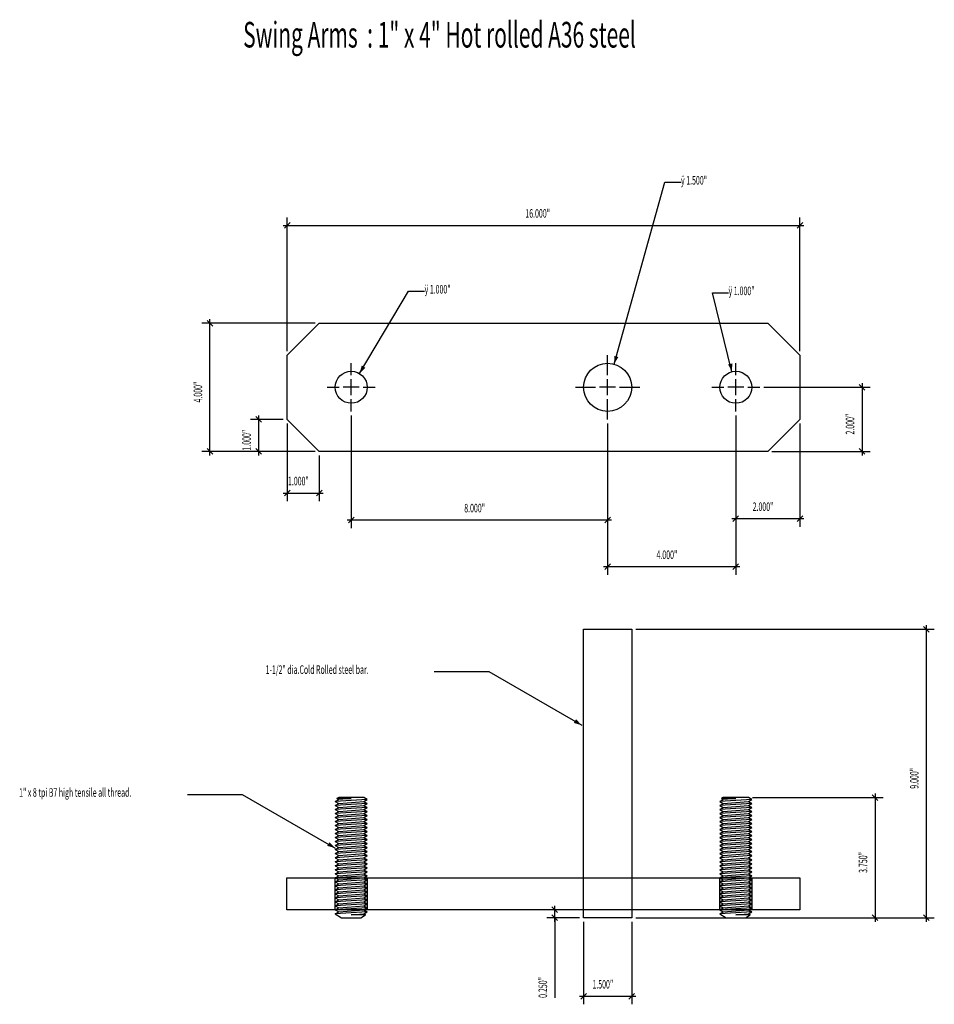
# Model space of a CAD drawing. Extents: x 177.3 to 236.7, y 129.3 to 166.8.
# Drawn here: x 208.1 to 236.7, y 129.3 to 160 of the extents above; entities that cross this region are included whole.
import ezdxf
from ezdxf.enums import TextEntityAlignment as Align

# ---------------------------------------------------------------- set-up
doc = ezdxf.new("R2010")
doc.units = 0
doc.header["$LTSCALE"] = 2
doc.header["$MEASUREMENT"] = 0
doc.layers.add('MAIN', color=7, linetype='CONTINUOUS')
doc.styles.get("Standard").update_dxf_attribs({"font": 'txt', "width": 0.6})

# ---------------------------------------------------------------- blocks, each defined once
blk = doc.blocks.new('*G35')
at = {"layer": 'MAIN', "color": 7, "linetype": 'CONTINUOUS'}
for p, q in [((23.60725, 3.63244), (23.60725, 4.00745)), ((23.60725, 3.00744), (23.60725, 3.50744)), ((22.85724, 3.25744), (23.23225, 3.25744)), ((23.85725, 3.25744), (23.35725, 3.25744)), ((23.98225, 3.25744), (24.35726, 3.25744)), ((23.60725, 2.50743), (23.60725, 2.88244))]:
    blk.add_line(p, q, dxfattribs=at)
blk = doc.blocks.new('*G36')
at = {"layer": 'MAIN', "color": 7, "linetype": 'CONTINUOUS'}
for p, q in [((19.60726, 3.63245), (19.60726, 4.25744)), ((19.60726, 3.00745), (19.60726, 3.50745)), ((18.60727, 3.25745), (19.23226, 3.25745)), ((19.85726, 3.25745), (19.35726, 3.25745)), ((19.98226, 3.25745), (20.60725, 3.25745)), ((19.60726, 2.25746), (19.60726, 2.88245))]:
    blk.add_line(p, q, dxfattribs=at)
blk = doc.blocks.new('*G37')
at = {"layer": 'MAIN', "color": 7, "linetype": 'CONTINUOUS'}
for p, q in [((11.60726, 3.63244), (11.60726, 4.00743)), ((11.60726, 3.00744), (11.60726, 3.50744)), ((10.85727, 3.25744), (11.23226, 3.25744)), ((11.85726, 3.25744), (11.35726, 3.25744)), ((11.98226, 3.25744), (12.35725, 3.25744)), ((11.60726, 2.50745), (11.60726, 2.88244))]:
    blk.add_line(p, q, dxfattribs=at)
blk = doc.blocks.new('*G38')
at = {"layer": 'MAIN', "color": 5, "width": 0.6}
blk.add_text('4.000"', height=0.26666, rotation=90, dxfattribs=at).set_placement((6.6887, 2.78245), align=Align.TOP_LEFT)
blk = doc.blocks.new('*G39')
at = {"layer": 'MAIN', "color": 5, "width": 0.6}
blk.add_text('16.000"', height=0.26666, dxfattribs=at).set_placement((17.03893, 8.81577), align=Align.TOP_LEFT)
blk = doc.blocks.new('*G40')
at = {"layer": 'MAIN', "color": 5, "width": 0.6}
blk.add_text('1.000"', height=0.26666, rotation=90, dxfattribs=at).set_placement((8.20632, 1.28246), align=Align.TOP_LEFT)
blk = doc.blocks.new('*G41')
at = {"layer": 'MAIN', "color": 5, "width": 0.6}
blk.add_text('1.000"', height=0.26666, dxfattribs=at).set_placement((9.63227, 0.46577), align=Align.TOP_LEFT)
blk = doc.blocks.new('*G42')
at = {"layer": 'MAIN', "color": 5, "width": 0.6}
blk.add_text('ÿ 1.000"', height=0.26666, dxfattribs=at).set_placement((13.89538, 6.44911), align=Align.TOP_LEFT)
blk = doc.blocks.new('*G43')
at = {"layer": 'MAIN', "color": 5, "width": 0.6}
blk.add_text('ÿ 1.500"', height=0.26666, dxfattribs=at).set_placement((21.89706, 9.84912), align=Align.TOP_LEFT)
blk = doc.blocks.new('*G44')
at = {"layer": 'MAIN', "color": 5, "width": 0.6}
blk.add_text('ÿ 1.000"', height=0.26666, dxfattribs=at).set_placement((23.3802, 6.39912), align=Align.TOP_LEFT)
blk = doc.blocks.new('*G45')
at = {"layer": 'MAIN', "color": 5, "width": 0.6}
blk.add_text('2.000"', height=0.26666, rotation=90, dxfattribs=at).set_placement((27.0387, 1.78245), align=Align.TOP_LEFT)
blk = doc.blocks.new('*G46')
at = {"layer": 'MAIN', "color": 5, "width": 0.6}
blk.add_text('2.000"', height=0.26666, rotation=0.000504, dxfattribs=at).set_placement((24.13225, -0.33423), align=Align.TOP_LEFT)
blk = doc.blocks.new('*G47')
at = {"layer": 'MAIN', "color": 5, "width": 0.6}
blk.add_text('4.000"', height=0.26666, rotation=0.000504, dxfattribs=at).set_placement((21.13226, -1.83423), align=Align.TOP_LEFT)
blk = doc.blocks.new('*G48')
at = {"layer": 'MAIN', "color": 5, "width": 0.6}
blk.add_text('8.000"', height=0.26666, rotation=0.000504, dxfattribs=at).set_placement((15.13227, -0.37781), align=Align.TOP_LEFT)
blk = doc.blocks.new('*G49')
at = {"layer": 'MAIN', "color": 5, "width": 0.6}
blk.add_text('3.750"', height=0.26666, rotation=90, dxfattribs=at).set_placement((27.44286, -11.89255), align=Align.TOP_LEFT)
blk = doc.blocks.new('*G50')
at = {"layer": 'MAIN', "color": 5, "width": 0.6}
blk.add_text('9.000"', height=0.26666, rotation=90, dxfattribs=at).set_placement((29.04286, -9.26755), align=Align.TOP_LEFT)
blk = doc.blocks.new('*G51')
at = {"layer": 'MAIN', "color": 5, "width": 0.6}
blk.add_text('1.500"', height=0.26666, dxfattribs=at).set_placement((19.13227, -15.23423), align=Align.TOP_LEFT)
blk = doc.blocks.new('*G52')
at = {"layer": 'MAIN', "color": 5, "width": 0.6}
blk.add_text('0.250"', height=0.26666, rotation=90, dxfattribs=at).set_placement((17.45084, -15.79254), align=Align.TOP_LEFT)

msp = doc.modelspace()

# ---------------------------------------------------------------- linework, layer by layer
at = {"layer": 'MAIN', "color": 5, "linetype": 'CONTINUOUS'}
for p, q in [((226.689137, 149.238), (228.276947, 154.91572)), ((228.276947, 154.91572), (228.776947, 154.91572)), ((216.487147, 149.64071), (216.487147, 153.81571)), ((232.487127, 149.64071), (232.487127, 153.81571)), ((216.362147, 153.56571), (216.487147, 153.56571)), ((216.487147, 153.56571), (232.487127, 153.56571)), ((232.487127, 153.56571), (232.612127, 153.56571)), ((218.743137, 148.9452), (220.275267, 151.51571)), ((220.275267, 151.51571), (220.775267, 151.51571)), ((230.367487, 149.00119), (229.760087, 151.46572)), ((229.760087, 151.46572), (230.260087, 151.46572)), ((214.076917, 150.51571), (214.076917, 150.64071)), ((217.362147, 150.51571), (213.826917, 150.51571)), ((214.076917, 146.51572), (214.076917, 150.51571)), ((231.362147, 148.51571), (234.676917, 148.51571)), ((234.426917, 148.64071), (234.426917, 148.51571)), ((234.426917, 148.51571), (234.426917, 146.51572)), ((216.362147, 147.51572), (215.344537, 147.51572)), ((215.594537, 147.64072), (215.594537, 147.51572)), ((215.594537, 147.51572), (215.594537, 146.51572)), ((218.487147, 147.64072), (218.487147, 144.12213)), ((230.487137, 147.6407), (230.487137, 144.16571)), ((230.487137, 147.6407), (230.487137, 142.66571)), ((216.487147, 147.39072), (216.487147, 144.96571)), ((226.487147, 147.39073), (226.487147, 142.66571)), ((226.487147, 147.26573), (226.487147, 144.12213)), ((232.487127, 147.39072), (232.487127, 144.16571)), ((217.362147, 146.51572), (213.826917, 146.51572)), ((214.076917, 146.39072), (214.076917, 146.51572)), ((217.362147, 146.51572), (215.344537, 146.51572)), ((215.594537, 146.51572), (215.594537, 146.39072)), ((217.487147, 146.39072), (217.487147, 144.96571)), ((231.612127, 146.51572), (234.676917, 146.51572)), ((234.426917, 146.51572), (234.426917, 146.39072)), ((216.362147, 145.21571), (216.487147, 145.21571)), ((216.487147, 145.21571), (217.487147, 145.21571)), ((217.487147, 145.21571), (217.612147, 145.21571)), ((230.487137, 144.41571), (230.362137, 144.41571)), ((232.487127, 144.41571), (230.487137, 144.41571)), ((232.612127, 144.41571), (232.487127, 144.41571)), ((218.487147, 144.37213), (218.362147, 144.37213)), ((226.487147, 144.37213), (218.487147, 144.37213)), ((226.612147, 144.37213), (226.487147, 144.37213)), ((226.487147, 142.91571), (226.362147, 142.91571)), ((230.487137, 142.91571), (226.487147, 142.91571)), ((230.612137, 142.91571), (230.487137, 142.91571)), ((236.431077, 141.09071), (236.431077, 140.96571)), ((227.362147, 140.96571), (236.681077, 140.96571)), ((236.431077, 140.96571), (236.431077, 131.96571)), ((221.075007, 139.65), (222.775007, 139.65)), ((222.775007, 139.65), (225.680827, 137.97232)), ((213.381077, 135.81571), (215.081077, 135.81571)), ((215.081077, 135.81571), (217.986897, 134.13803)), ((234.831077, 135.84071), (234.831077, 135.71571)), ((231.003887, 135.71571), (235.081077, 135.71571)), ((234.831077, 135.71571), (234.831077, 131.96571)), ((225.612147, 132.21571), (224.589057, 132.21571)), ((224.839057, 132.21571), (224.839057, 132.34071)), ((224.839057, 131.96571), (224.839057, 132.21571)), ((225.612147, 131.96571), (224.589057, 131.96571)), ((224.839057, 131.84071), (224.839057, 131.96571)), ((224.839057, 131.96571), (224.839057, 129.46572)), ((225.737147, 131.84071), (225.737147, 129.26571)), ((227.237147, 131.84071), (227.237147, 129.26571)), ((227.362147, 131.96571), (236.681077, 131.96571)), ((230.912137, 131.96571), (235.081077, 131.96571)), ((234.831077, 131.96571), (234.831077, 131.84071)), ((236.431077, 131.96571), (236.431077, 131.84071)), ((225.612147, 129.51571), (225.737147, 129.51571)), ((225.737147, 129.51571), (227.237147, 129.51571)), ((227.237147, 129.51571), (227.362147, 129.51571))]:
    msp.add_line(p, q, dxfattribs=at)
at = {"layer": 'MAIN', "color": 5}
for p, q in [((216.575537, 153.6541), (216.398757, 153.47732)), ((232.398737, 153.47732), (232.575517, 153.6541)), ((214.165307, 150.42732), (213.988527, 150.6041)), ((234.515307, 148.42732), (234.338527, 148.6041)), ((215.682927, 147.42733), (215.506147, 147.60411)), ((213.988527, 146.60411), (214.165307, 146.42733)), ((215.506147, 146.60411), (215.682927, 146.42733)), ((234.338527, 146.60411), (234.515307, 146.42733)), ((216.575537, 145.3041), (216.398757, 145.12732)), ((217.398757, 145.12732), (217.575537, 145.3041)), ((218.575537, 144.46052), (218.398757, 144.28374)), ((226.398757, 144.28374), (226.575537, 144.46052)), ((230.575527, 144.5041), (230.398747, 144.32732)), ((232.398737, 144.32732), (232.575517, 144.5041)), ((226.575537, 143.0041), (226.398757, 142.82732)), ((230.398747, 142.82732), (230.575527, 143.0041)), ((236.519467, 140.87732), (236.342687, 141.0541)), ((234.919467, 135.62732), (234.742687, 135.8041)), ((224.927447, 132.12732), (224.750667, 132.3041)), ((224.750667, 132.0541), (224.927447, 131.87732)), ((234.742687, 132.0541), (234.919467, 131.87732)), ((236.342687, 132.0541), (236.519467, 131.87732)), ((225.825537, 129.6041), (225.648757, 129.42732)), ((227.148757, 129.42732), (227.325537, 129.6041))]:
    msp.add_line(p, q, dxfattribs=at)
at = {"layer": 'MAIN', "color": 7, "linetype": 'CONTINUOUS'}
for points in [[(217.487147, 146.51571), (216.487147, 147.51571), (216.487147, 149.51571), (217.487147, 150.51571), (231.487147, 150.51571), (232.487147, 149.51571), (232.487147, 147.51571), (231.487147, 146.51571)], [(218.878617, 135.59071), (218.986867, 135.65321), (217.986867, 135.59071), (218.095117, 135.52821)], [(217.986877, 135.46571), (218.095127, 135.52821), (218.878617, 135.59071), (218.986867, 135.52821)], [(218.878627, 135.46571), (218.986877, 135.52821), (217.986877, 135.46571), (218.095127, 135.40321)], [(218.095117, 135.65321), (218.040987, 135.68446), (218.486857, 135.68446), (218.095107, 135.65321)], [(230.878607, 135.59071), (230.986857, 135.65321), (229.986857, 135.59071), (230.095107, 135.52821)], [(229.986867, 135.46571), (230.095117, 135.52821), (230.878607, 135.59071), (230.986857, 135.52821)], [(230.878617, 135.46571), (230.986867, 135.52821), (229.986867, 135.46571), (230.095117, 135.40321)], [(230.095107, 135.65321), (230.040977, 135.68446), (230.486847, 135.68446), (230.095097, 135.65321)], [(217.986887, 135.34071), (218.095137, 135.40321), (218.878627, 135.46571), (218.986877, 135.40321)], [(218.878637, 135.34071), (218.986887, 135.40321), (217.986887, 135.34071), (218.095137, 135.27821)], [(217.986897, 135.21571), (218.095147, 135.27821), (218.878637, 135.34071), (218.986887, 135.27821)], [(218.878647, 135.21571), (218.986897, 135.27821), (217.986897, 135.21571), (218.095147, 135.15321)], [(217.986907, 135.09071), (218.095157, 135.15321), (218.878647, 135.21571), (218.986897, 135.15321)], [(229.986877, 135.34071), (230.095127, 135.40321), (230.878617, 135.46571), (230.986867, 135.40321)], [(230.878627, 135.34071), (230.986877, 135.40321), (229.986877, 135.34071), (230.095127, 135.27821)], [(229.986887, 135.21571), (230.095137, 135.27821), (230.878627, 135.34071), (230.986877, 135.27821)], [(230.878637, 135.21571), (230.986887, 135.27821), (229.986887, 135.21571), (230.095137, 135.15321)], [(229.986897, 135.09071), (230.095147, 135.15321), (230.878637, 135.21571), (230.986887, 135.15321)], [(218.878657, 135.09071), (218.986907, 135.15321), (217.986907, 135.09071), (218.095157, 135.02821)], [(217.986917, 134.96571), (218.095167, 135.02821), (218.878657, 135.09071), (218.986907, 135.02821)], [(218.878667, 134.96571), (218.986917, 135.02821), (217.986917, 134.96571), (218.095167, 134.90321)], [(217.986927, 134.84071), (218.095177, 134.90321), (218.878667, 134.96571), (218.986917, 134.90321)], [(218.878677, 134.84071), (218.986927, 134.90321), (217.986927, 134.84071), (218.095177, 134.77821)], [(230.878647, 135.09071), (230.986897, 135.15321), (229.986897, 135.09071), (230.095147, 135.02821)], [(229.986907, 134.96571), (230.095157, 135.02821), (230.878647, 135.09071), (230.986897, 135.02821)], [(230.878657, 134.96571), (230.986907, 135.02821), (229.986907, 134.96571), (230.095157, 134.90321)], [(229.986917, 134.84071), (230.095167, 134.90321), (230.878657, 134.96571), (230.986907, 134.90321)], [(230.878667, 134.84071), (230.986917, 134.90321), (229.986917, 134.84071), (230.095167, 134.77821)], [(217.986937, 134.71571), (218.095187, 134.77821), (218.878677, 134.84071), (218.986927, 134.77821)], [(218.878687, 134.71571), (218.986937, 134.77821), (217.986937, 134.71571), (218.095187, 134.65321)], [(217.986947, 134.59071), (218.095197, 134.65321), (218.878687, 134.71571), (218.986937, 134.65321)], [(218.878697, 134.59071), (218.986947, 134.65321), (217.986947, 134.59071), (218.095197, 134.52821)], [(217.986957, 134.46571), (218.095207, 134.52821), (218.878697, 134.59071), (218.986947, 134.52821)], [(229.986927, 134.71571), (230.095177, 134.77821), (230.878667, 134.84071), (230.986917, 134.77821)], [(230.878677, 134.71571), (230.986927, 134.77821), (229.986927, 134.71571), (230.095177, 134.65321)], [(229.986937, 134.59071), (230.095187, 134.65321), (230.878677, 134.71571), (230.986927, 134.65321)], [(230.878687, 134.59071), (230.986937, 134.65321), (229.986937, 134.59071), (230.095187, 134.52821)], [(229.986947, 134.46571), (230.095197, 134.52821), (230.878687, 134.59071), (230.986937, 134.52821)], [(218.878707, 134.46571), (218.986957, 134.52821), (217.986957, 134.46571), (218.095207, 134.40321)], [(217.986967, 134.34071), (218.095217, 134.40321), (218.878707, 134.46571), (218.986957, 134.40321)], [(218.878717, 134.34071), (218.986967, 134.40321), (217.986967, 134.34071), (218.095217, 134.27821)], [(217.986977, 134.21571), (218.095227, 134.27821), (218.878717, 134.34071), (218.986967, 134.27821)], [(218.878727, 134.21571), (218.986977, 134.27821), (217.986977, 134.21571), (218.095227, 134.15321)], [(230.878697, 134.46571), (230.986947, 134.52821), (229.986947, 134.46571), (230.095197, 134.40321)], [(229.986957, 134.34071), (230.095207, 134.40321), (230.878697, 134.46571), (230.986947, 134.40321)], [(230.878707, 134.34071), (230.986957, 134.40321), (229.986957, 134.34071), (230.095207, 134.27821)], [(229.986967, 134.21571), (230.095217, 134.27821), (230.878707, 134.34071), (230.986957, 134.27821)], [(230.878717, 134.21571), (230.986967, 134.27821), (229.986967, 134.21571), (230.095217, 134.15321)], [(217.986987, 134.09071), (218.095237, 134.15321), (218.878727, 134.21571), (218.986977, 134.15321)], [(218.878737, 134.09071), (218.986987, 134.15321), (217.986987, 134.09071), (218.095237, 134.02821)], [(217.986997, 133.96571), (218.095247, 134.02821), (218.878737, 134.09071), (218.986987, 134.02821)], [(218.878747, 133.96571), (218.986997, 134.02821), (217.986997, 133.96571), (218.095247, 133.90321)], [(217.987007, 133.84071), (218.095257, 133.90321), (218.878747, 133.96571), (218.986997, 133.90321)], [(229.986977, 134.09071), (230.095227, 134.15321), (230.878717, 134.21571), (230.986967, 134.15321)], [(230.878727, 134.09071), (230.986977, 134.15321), (229.986977, 134.09071), (230.095227, 134.02821)], [(229.986987, 133.96571), (230.095237, 134.02821), (230.878727, 134.09071), (230.986977, 134.02821)], [(230.878737, 133.96571), (230.986987, 134.02821), (229.986987, 133.96571), (230.095237, 133.90321)], [(229.986997, 133.84071), (230.095247, 133.90321), (230.878737, 133.96571), (230.986987, 133.90321)], [(218.878757, 133.84071), (218.987007, 133.90321), (217.987007, 133.84071), (218.095257, 133.77821)], [(217.987017, 133.71571), (218.095267, 133.77821), (218.878757, 133.84071), (218.987007, 133.77821)], [(218.878767, 133.71571), (218.987017, 133.77821), (217.987017, 133.71571), (218.095267, 133.65321)], [(217.987027, 133.59071), (218.095277, 133.65321), (218.878767, 133.71571), (218.987017, 133.65321)], [(218.878777, 133.59071), (218.987027, 133.65321), (217.987027, 133.59071), (218.095277, 133.52821)], [(230.878747, 133.84071), (230.986997, 133.90321), (229.986997, 133.84071), (230.095247, 133.77821)], [(229.987007, 133.71571), (230.095257, 133.77821), (230.878747, 133.84071), (230.986997, 133.77821)], [(230.878757, 133.71571), (230.987007, 133.77821), (229.987007, 133.71571), (230.095257, 133.65321)], [(229.987017, 133.59071), (230.095267, 133.65321), (230.878757, 133.71571), (230.987007, 133.65321)], [(230.878767, 133.59071), (230.987017, 133.65321), (229.987017, 133.59071), (230.095267, 133.52821)], [(217.987037, 133.46571), (218.095287, 133.52821), (218.878777, 133.59071), (218.987027, 133.52821)], [(218.878787, 133.46571), (218.987037, 133.52821), (217.987037, 133.46571), (218.095287, 133.40321)], [(217.987047, 133.34071), (218.095297, 133.40321), (218.878787, 133.46571), (218.987037, 133.40321)], [(218.878797, 133.34071), (218.987047, 133.40321), (217.987047, 133.34071), (218.095297, 133.27821)], [(217.987057, 133.21571), (218.095307, 133.27821), (218.878797, 133.34071), (218.987047, 133.27821)], [(229.987027, 133.46571), (230.095277, 133.52821), (230.878767, 133.59071), (230.987017, 133.52821)], [(230.878777, 133.46571), (230.987027, 133.52821), (229.987027, 133.46571), (230.095277, 133.40321)], [(229.987037, 133.34071), (230.095287, 133.40321), (230.878777, 133.46571), (230.987027, 133.40321)], [(230.878787, 133.34071), (230.987037, 133.40321), (229.987037, 133.34071), (230.095287, 133.27821)], [(229.987047, 133.21571), (230.095297, 133.27821), (230.878787, 133.34071), (230.987037, 133.27821)], [(218.878807, 133.21571), (218.987057, 133.27821), (217.987057, 133.21571), (218.095307, 133.15321)], [(217.987067, 133.09071), (218.095317, 133.15321), (218.878807, 133.21571), (218.987057, 133.15321)], [(218.878817, 133.09071), (218.987067, 133.15321), (217.987067, 133.09071), (218.095317, 133.02821)], [(217.987077, 132.96571), (218.095327, 133.02821), (218.878817, 133.09071), (218.987067, 133.02821)], [(218.878827, 132.96571), (218.987077, 133.02821), (217.987077, 132.96571), (218.095327, 132.90321)], [(230.878797, 133.21571), (230.987047, 133.27821), (229.987047, 133.21571), (230.095297, 133.15321)], [(229.987057, 133.09071), (230.095307, 133.15321), (230.878797, 133.21571), (230.987047, 133.15321)], [(230.878807, 133.09071), (230.987057, 133.15321), (229.987057, 133.09071), (230.095307, 133.02821)], [(229.987067, 132.96571), (230.095317, 133.02821), (230.878807, 133.09071), (230.987057, 133.02821)], [(230.878817, 132.96571), (230.987067, 133.02821), (229.987067, 132.96571), (230.095317, 132.90321)], [(217.987087, 132.84071), (218.095337, 132.90321), (218.878827, 132.96571), (218.987077, 132.90321)], [(218.878837, 132.84071), (218.987087, 132.90321), (217.987087, 132.84071), (218.095337, 132.77821)], [(217.987097, 132.71571), (218.095347, 132.77821), (218.878837, 132.84071), (218.987087, 132.77821)], [(218.878847, 132.71571), (218.987097, 132.77821), (217.987097, 132.71571), (218.095347, 132.65321)], [(217.987107, 132.59071), (218.095357, 132.65321), (218.878847, 132.71571), (218.987097, 132.65321)], [(229.987077, 132.84071), (230.095327, 132.90321), (230.878817, 132.96571), (230.987067, 132.90321)], [(230.878827, 132.84071), (230.987077, 132.90321), (229.987077, 132.84071), (230.095327, 132.77821)], [(229.987087, 132.71571), (230.095337, 132.77821), (230.878827, 132.84071), (230.987077, 132.77821)], [(230.878837, 132.71571), (230.987087, 132.77821), (229.987087, 132.71571), (230.095337, 132.65321)], [(229.987097, 132.59071), (230.095347, 132.65321), (230.878837, 132.71571), (230.987087, 132.65321)], [(218.878857, 132.59071), (218.987107, 132.65321), (217.987107, 132.59071), (218.095357, 132.52821)], [(217.987117, 132.46571), (218.095367, 132.52821), (218.878857, 132.59071), (218.987107, 132.52821)], [(218.878867, 132.46571), (218.987117, 132.52821), (217.987117, 132.46571), (218.095367, 132.40321)], [(217.987127, 132.34071), (218.095377, 132.40321), (218.878867, 132.46571), (218.987117, 132.40321)], [(218.878877, 132.34071), (218.987127, 132.40321), (217.987127, 132.34071), (218.095377, 132.27821)], [(230.878847, 132.59071), (230.987097, 132.65321), (229.987097, 132.59071), (230.095347, 132.52821)], [(229.987107, 132.46571), (230.095357, 132.52821), (230.878847, 132.59071), (230.987097, 132.52821)], [(230.878857, 132.46571), (230.987107, 132.52821), (229.987107, 132.46571), (230.095357, 132.40321)], [(229.987117, 132.34071), (230.095367, 132.40321), (230.878857, 132.46571), (230.987107, 132.40321)], [(230.878867, 132.34071), (230.987117, 132.40321), (229.987117, 132.34071), (230.095367, 132.27821)], [(217.987137, 132.21571), (218.095387, 132.27821), (218.878877, 132.34071), (218.987127, 132.27821)], [(218.878887, 132.21571), (218.987137, 132.27821), (217.987137, 132.21571), (218.095387, 132.15321)], [(217.987147, 132.09071), (218.095397, 132.15321), (218.878887, 132.21571), (218.987137, 132.15321)], [(218.933017, 132.05946), (218.487147, 132.05946), (218.878897, 132.09071), (218.933027, 132.05946)], [(229.987127, 132.21571), (230.095377, 132.27821), (230.878867, 132.34071), (230.987117, 132.27821)], [(230.878877, 132.21571), (230.987127, 132.27821), (229.987127, 132.21571), (230.095377, 132.15321)], [(229.987137, 132.09071), (230.095387, 132.15321), (230.878877, 132.21571), (230.987127, 132.15321)], [(230.933007, 132.05946), (230.487137, 132.05946), (230.878887, 132.09071), (230.933017, 132.05946)]]:
    msp.add_lwpolyline(points, close=True, dxfattribs=at)
at = {"layer": 'MAIN', "color": 7, "linetype": 'CONTINUOUS', "flags": 128}
for points in [[(225.737147, 140.96571), (227.237147, 140.96571), (227.237147, 131.96571), (225.737147, 131.96571), (225.737147, 140.96571)], [(216.481077, 133.21571), (232.481077, 133.21571), (232.481077, 132.21571), (216.481077, 132.21571), (216.481077, 133.21571)], [(217.987147, 133.21571), (218.987147, 133.21571), (218.987147, 132.21571), (217.987147, 132.21571), (217.987147, 133.21571)], [(229.987137, 133.21571), (230.987137, 133.21571), (230.987137, 132.21571), (229.987137, 132.21571), (229.987137, 133.21571)]]:
    msp.add_lwpolyline(points, close=True, dxfattribs=at)
at = {"layer": 'MAIN', "color": 7, "linetype": 'CONTINUOUS'}
for points in [[(218.986867, 135.65321), (217.986867, 135.59071), (218.095117, 135.65321)], [(218.987147, 135.65321), (218.878897, 135.71571), (218.095407, 135.71571), (218.041277, 135.68446), (218.095407, 135.65321)], [(230.986857, 135.65321), (229.986857, 135.59071), (230.095107, 135.65321)], [(230.987137, 135.65321), (230.878887, 135.71571), (230.095397, 135.71571), (230.041267, 135.68446), (230.095397, 135.65321)], [(218.878897, 132.09071), (218.987147, 132.15321), (217.987147, 132.09071)], [(217.987147, 132.09071), (218.187147, 131.96571), (218.787147, 131.96571), (218.933017, 132.05946), (218.878887, 132.09071)], [(230.878887, 132.09071), (230.987137, 132.15321), (229.987137, 132.09071)], [(229.987137, 132.09071), (230.187137, 131.96571), (230.787137, 131.96571), (230.933007, 132.05946), (230.878877, 132.09071)]]:
    msp.add_lwpolyline(points, dxfattribs=at)
for centre, radius in [((218.487147, 148.51571), 0.49999), ((226.487147, 148.51572), 0.74999), ((230.487137, 148.51571), 0.50001)]:
    msp.add_circle(centre, radius, dxfattribs=at)
at = {"layer": 'MAIN', "color": 5}
for points in [[(226.689137, 149.238), (226.693657, 149.49678), (226.822437, 149.45985)], [(218.743137, 148.9452), (218.814477, 149.19399), (218.929317, 149.12499)], [(230.367487, 149.00119), (230.245977, 149.22971), (230.376517, 149.25985)], [(225.680827, 137.97232), (225.432037, 138.04366), (225.501037, 138.1585)], [(217.986897, 134.13803), (217.738107, 134.20937), (217.807107, 134.32421)]]:
    msp.add_solid(points, dxfattribs=at)

# ---------------------------------------------------------------- block references
at = {"layer": 'MAIN'}
for name in ['*G43', '*G39', '*G42', '*G44', '*G36', '*G37', '*G35', '*G38', '*G45', '*G40', '*G41', '*G48', '*G46', '*G47', '*G50', '*G49', '*G52', '*G51']:
    msp.add_blockref(name, (206.879887, 145.25827), dxfattribs=at)

# ---------------------------------------------------------------- texts
at = {"layer": 'MAIN', "color": 7, "width": 0.6}
msp.add_text('Swing Arms  : 1" x 4" Hot rolled A36 steel', height=0.8, dxfattribs=at).set_placement((215.113077, 159.91571), align=Align.TOP_LEFT)
at = {"layer": 'MAIN', "color": 5, "width": 0.6}
for s, p in [('1-1/2" dia.Cold Rolled steel bar.', (215.815037, 139.84166)), ('1" x 8 tpi B7 high tensile all thread.', (208.121107, 136.00737))]:
    msp.add_text(s, height=0.26666, dxfattribs=at).set_placement(p, align=Align.TOP_LEFT)

doc.saveas('drawing.dxf')
